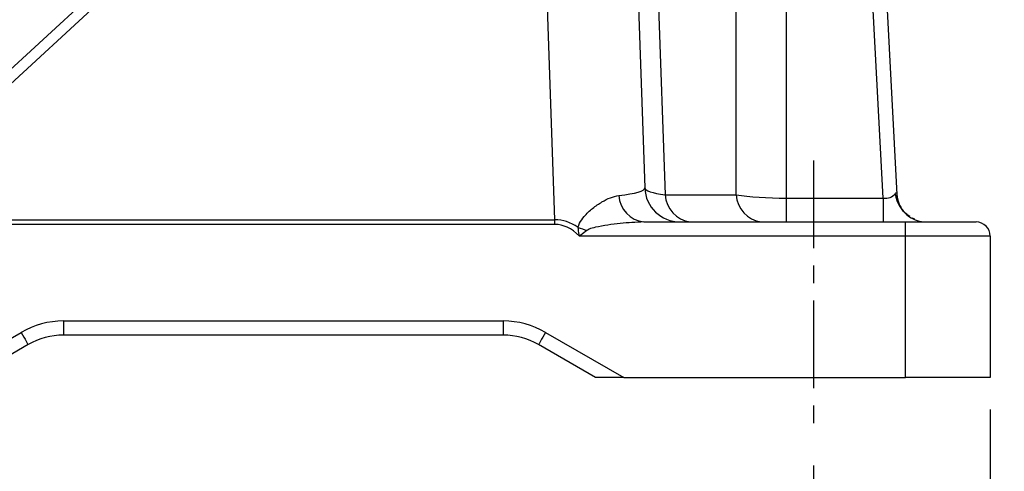
# Model space of a CAD drawing. Units: millimetres. Extents: x -32 to 1260, y -18 to 882.
# Drawn here: x 355 to 495, y 186 to 249 of the extents above; entities that cross this region are included whole.
import ezdxf

# ---------------------------------------------------------------- set-up
doc = ezdxf.new("R2010")
doc.units = ezdxf.units.MM
doc.header["$LTSCALE"] = 5.5
doc.linetypes.add('中心線', pattern=[12, 7.5, -1.5, 1.5, -1.5])
for name, color, linetype in [('CEN', 2, '中心線'), ('DIM', 3, 'Continuous'), ('MAIN', 7, 'Continuous')]:
    doc.layers.add(name, color=color, linetype=linetype)
doc.styles.get("Standard").update_dxf_attribs({"font": 'simplex.shx'})
doc.dimstyles.new('L', dxfattribs={"dimscale": 4.5, "dimtxt": 2.3, "dimasz": 2, "dimexe": 1, "dimexo": 1, "dimgap": 1, "dimtad": 1, "dimdec": 4, "dimdsep": 46, "dimtxsty": 'Standard', "dimcen": 0, "dimclrd": 256, "dimclre": 256, "dimclrt": 256, "dimadec": 0, "dimazin": 0, "dimtfac": 0.6, "dimtdec": 4, "dimtmove": 0, "dimatfit": 3, "dimfxl": 0, "dimtolj": 1, "dimarcsym": 0})

# ---------------------------------------------------------------- blocks, each defined once
blk = doc.blocks.new('*D3')
at = {"layer": 'Defpoints', "color": 0}
for p in [(317.7, 190.9), (467.7, 190.9), (467.7, 155.06)]:
    blk.add_point(p, dxfattribs=at)
at = {"layer": 'DIM', "lineweight": -2}
for p, q in [((317.7, 186.4), (317.7, 150.56)), ((467.7, 186.4), (467.7, 150.56)), ((326.7, 155.06), (458.7, 155.06))]:
    blk.add_line(p, q, dxfattribs=at)
at = {"layer": 'DIM'}
for points in [[(326.7, 156.56), (326.7, 153.56), (317.7, 155.06)], [(458.7, 156.56), (458.7, 153.56), (467.7, 155.06)]]:
    blk.add_solid(points, dxfattribs=at)
at = {"layer": 'DIM', "insert": (392.7, 164.74), "char_height": 10.35, "attachment_point": 5}
blk.add_mtext('\\A1;150', dxfattribs=at)
blk = doc.blocks.new('*D4')
at = {"layer": 'Defpoints', "color": 0}
for p in [(292.7, 198.85), (492.7, 198.85), (492.7, 123.41)]:
    blk.add_point(p, dxfattribs=at)
at = {"layer": 'DIM', "lineweight": -2}
for p, q in [((292.7, 194.35), (292.7, 118.91)), ((492.7, 194.35), (492.7, 118.91)), ((301.7, 123.41), (483.7, 123.41))]:
    blk.add_line(p, q, dxfattribs=at)
at = {"layer": 'DIM'}
for points in [[(301.7, 124.91), (301.7, 121.91), (292.7, 123.41)], [(483.7, 124.91), (483.7, 121.91), (492.7, 123.41)]]:
    blk.add_solid(points, dxfattribs=at)
at = {"layer": 'DIM', "insert": (392.7, 133.08), "char_height": 10.35, "attachment_point": 5}
blk.add_mtext('\\A1;200', dxfattribs=at)
blk = doc.blocks.new('*D5')
at = {"layer": 'Defpoints', "color": 0}
for p in [(559.7, 342.35), (467.7, 190.9), (559.7, 155.06)]:
    blk.add_point(p, dxfattribs=at)
at = {"layer": 'DIM', "lineweight": -2}
for p, q in [((559.7, 337.85), (559.7, 150.56)), ((467.7, 186.4), (467.7, 150.56)), ((476.7, 155.06), (550.7, 155.06))]:
    blk.add_line(p, q, dxfattribs=at)
at = {"layer": 'DIM'}
for points in [[(476.7, 156.56), (476.7, 153.56), (467.7, 155.06)], [(550.7, 156.56), (550.7, 153.56), (559.7, 155.06)]]:
    blk.add_solid(points, dxfattribs=at)
at = {"layer": 'DIM', "insert": (513.7, 164.74), "char_height": 10.35, "attachment_point": 5}
blk.add_mtext('\\A1;92', dxfattribs=at)
blk = doc.blocks.new('*D6')
at = {"layer": 'Defpoints', "color": 0}
for p in [(564.15, 360.85), (599.11, 360.85), (492.7, 198.85)]:
    blk.add_point(p, dxfattribs=at)
at = {"layer": 'DIM', "lineweight": -2}
for p, q in [((568.65, 360.85), (603.61, 360.85)), ((599.11, 207.85), (599.11, 351.85)), ((497.2, 198.85), (603.61, 198.85))]:
    blk.add_line(p, q, dxfattribs=at)
at = {"layer": 'DIM'}
for points in [[(597.61, 351.85), (600.61, 351.85), (599.11, 360.85)], [(597.61, 207.85), (600.61, 207.85), (599.11, 198.85)]]:
    blk.add_solid(points, dxfattribs=at)
at = {"layer": 'DIM', "insert": (589.43, 279.85), "char_height": 10.35, "attachment_point": 5, "rotation": 90}
blk.add_mtext('\\A1;162', dxfattribs=at)

msp = doc.modelspace()

# ---------------------------------------------------------------- linework, layer by layer
at = {"layer": 'CEN', "ltscale": 0.3}
msp.add_line((467.69928, 229.53235), (467.69928, 190.89685), dxfattribs=at)
at = {"layer": 'MAIN'}
for p, q in [((431.12968, 221.16169), (428.55544, 294.8784)), ((442.01427, 277.73369), (443.83234, 225.67074)), ((477.55393, 224.2174), (475.25718, 268.04194)), ((332.13511, 222.16846), (380.08768, 266.36004)), ((477.32866, 266.07908), (479.49541, 224.73515)), ((380.22395, 264.41699), (333.28734, 221.16169)), ((445.42286, 261.87026), (446.72108, 224.69417)), ((463.84141, 258.13702), (463.84141, 224.2174)), ((456.77034, 224.69417), (456.77034, 257.33404)), ((446.72108, 224.69417), (456.77034, 224.69417)), ((463.84141, 224.2174), (463.84141, 220.84523)), ((463.84141, 224.2174), (477.55393, 224.2174)), ((477.55393, 224.2174), (477.55393, 220.84523)), ((333.28734, 221.16169), (431.12968, 221.16169)), ((431.12968, 220.51055), (333.28734, 220.51055)), ((431.12968, 220.51055), (431.12968, 221.16169)), ((443.6891, 220.84523), (480.69927, 220.84523)), ((480.69927, 218.84523), (480.69927, 220.84523)), ((480.69927, 220.84523), (490.69928, 220.84523)), ((482.01907, 221.22396), (481.65025, 221.38712)), ((480.69927, 218.84523), (434.59437, 218.84523)), ((480.69927, 198.84523), (480.69927, 218.84523)), ((492.69927, 218.84523), (480.69927, 218.84523)), ((492.69927, 218.84523), (492.69927, 198.84523)), ((361.59982, 206.84524), (423.79872, 206.84524)), ((361.59982, 206.84524), (361.59982, 204.84523)), ((423.79872, 206.84524), (423.79872, 204.84523)), ((344.52803, 198.84523), (355.59982, 205.23754)), ((423.79872, 204.84523), (361.59982, 204.84523)), ((429.79872, 205.23754), (440.87052, 198.84523)), ((356.59982, 203.50548), (348.52803, 198.84523)), ((436.87052, 198.84523), (428.79872, 203.50548)), ((440.87052, 198.84523), (436.87052, 198.84523)), ((440.87052, 198.84523), (480.69927, 198.84523)), ((492.69927, 198.84523), (480.69927, 198.84523))]:
    msp.add_line(p, q, dxfattribs=at)
at = {"layer": 'MAIN', "flags": 128}
for points in [[(355.59982, 205.23754), (355.79491, 204.89964), (355.98251, 204.57472), (356.15539, 204.27526), (356.30693, 204.01279), (356.43129, 203.7974), (356.5237, 203.63733), (356.58061, 203.53877), (356.59982, 203.50548)], [(429.79872, 205.23754), (429.60363, 204.89964), (429.41604, 204.57472), (429.24315, 204.27526), (429.09161, 204.01279), (428.96725, 203.7974), (428.87484, 203.63733), (428.81793, 203.53877), (428.79872, 203.50548)]]:
    msp.add_lwpolyline(points, dxfattribs=at)
at = {"layer": 'MAIN'}
for centre, radius, start, end in [((448.8293, 225.84524), 5, 182, 270), ((444.22532, 224.88865), 4.07881, 184.2956762, 262.4458093), ((450.82346, 224.91421), 4.10827, 183.0702018, 262.0692679), ((460.87271, 224.91422), 4.10827, 183.0702554, 262.0693346), ((484.1873, 225.65515), 5.00603, 189.354177, 234.2779145), ((483.49795, 224.9558), 4.00861, 183.1553642, 209.1021373), ((483.57448, 224.97648), 4.0862, 183.3857858, 219.103478), ((483.62231, 224.94506), 4.09991, 234.8942352, 269.6475281), ((490.69927, 218.84524), 2, 0, 90), ((439.15179, 231.94685), 12.77279, 248.2041997, 254.1189981), ((361.59982, 194.84524), 12, 90, 120), ((423.79872, 194.84524), 12, 60, 90), ((361.59982, 194.84524), 10, 90, 120), ((423.79872, 194.84524), 10, 60, 90)]:
    msp.add_arc(centre, radius, start, end, dxfattribs=at)
for centre, major_axis, ratio, start_param, end_param in [((430.81833, 225.84524), (13.01412, -0.18447), 0.124853791, 5.514584168, 6.289317967), ((453.83235, 225.84524), (10.0001, 0.17065), 0.146785468, 3.144212033, 3.918798549), ((463.84141, 225.84524), (10, 0), 0.162784077, 3.926990817, 4.71238898), ((477.43449, 225.84524), (1.93096, -0.78434), 0.748583027, 5.066785251, 6.12385283), ((432.18449, 186.72346), (-1.20251, 34.43529), 0.377289687, 6.019542979, 6.271822898), ((432.18449, 186.72346), (-1.17979, 33.78491), 0.325390832, 5.95654906, 6.271822898)]:
    msp.add_ellipse(centre, major_axis=major_axis, ratio=ratio, start_param=start_param, end_param=end_param, dxfattribs=at)
for points, knots in [([(434.40925, 220.08715), (434.47316, 220.28451), (434.65597, 220.8491), (435.36445, 221.78404), (436.43964, 222.81224), (437.72478, 223.68226), (438.97466, 224.33793), (439.76389, 224.50147), (440.15796, 224.58313)], [0, 0, 0, 0, 0.072890886, 0.208527177, 0.41547136, 0.622743882, 0.811631965, 1, 1, 1, 1]), ([(479.24784, 224.84149), (479.28286, 224.88764), (479.34391, 224.96805), (479.42297, 224.98897), (479.47236, 224.92012), (479.49041, 224.81539), (479.49452, 224.74944), (479.49541, 224.73515)], [0, 0, 0, 0, 0.30061297, 0.523867854, 0.748688347, 0.945549569, 1, 1, 1, 1]), ([(481.33512, 221.60844), (481.15676, 221.72799), (480.66627, 222.05676), (480.21245, 222.59207), (480.03242, 222.99665), (480.00019, 223.06908)], [0, 0, 0, 0, 0.319307316, 0.878126446, 1, 1, 1, 1]), ([(443.6891, 220.84523), (442.57833, 220.8018), (440.30335, 220.71284), (437.7196, 220.28263), (436.12106, 219.93122), (435.75609, 219.71932), (435.65664, 219.66158)], [0, 0, 0, 0, 0.412406789, 0.844653886, 0.957668661, 1, 1, 1, 1]), ([(434.59437, 218.84523), (434.59259, 218.8547), (434.57823, 218.93102), (434.50148, 219.34784), (434.45124, 219.75062), (434.40925, 220.08715)], [0, 0, 0, 0, 0.022758797, 0.1834828926, 1, 1, 1, 1]), ([(435.65664, 219.66158), (435.37159, 219.43144), (435.03434, 219.15917), (434.66966, 218.89834), (434.60541, 218.85303), (434.59688, 218.847), (434.59437, 218.84523)], [0, 0, 0, 0, 0.825646211, 0.976853182, 0.993183616, 1, 1, 1, 1])]:
    msp.add_open_spline(points, degree=3, knots=knots, dxfattribs=at)

# ---------------------------------------------------------------- dimensions: what is measured, and where the dimension line sits
at = {"layer": 'DIM'}
dim = msp.add_linear_dim(base=(599.10531, 360.84523), p1=(492.69927, 198.84523), p2=(564.14804, 360.84523), angle=90, dimstyle='L', dxfattribs=at)
dim.commit()
dim.dimension.update_dxf_attribs({"geometry": '*D6', "text_midpoint": (589.43031, 279.84523)})
for base, p1, p2, picture, middle in [((559.69927, 155.06459), (467.69928, 190.89685), (559.69927, 342.34524), '*D5', (513.69928, 164.73959)), ((492.69927, 123.40616), (292.69927, 198.84523), (492.69927, 198.84523), '*D4', (392.69927, 133.08116)), ((467.69928, 155.06459), (317.69928, 190.89685), (467.69928, 190.89685), '*D3', (392.69928, 164.73959))]:
    dim = msp.add_linear_dim(base=base, p1=p1, p2=p2, dimstyle='L', dxfattribs=at)
    dim.commit()
    dim.dimension.update_dxf_attribs({"geometry": picture, "text_midpoint": middle})

doc.saveas('drawing.dxf')
